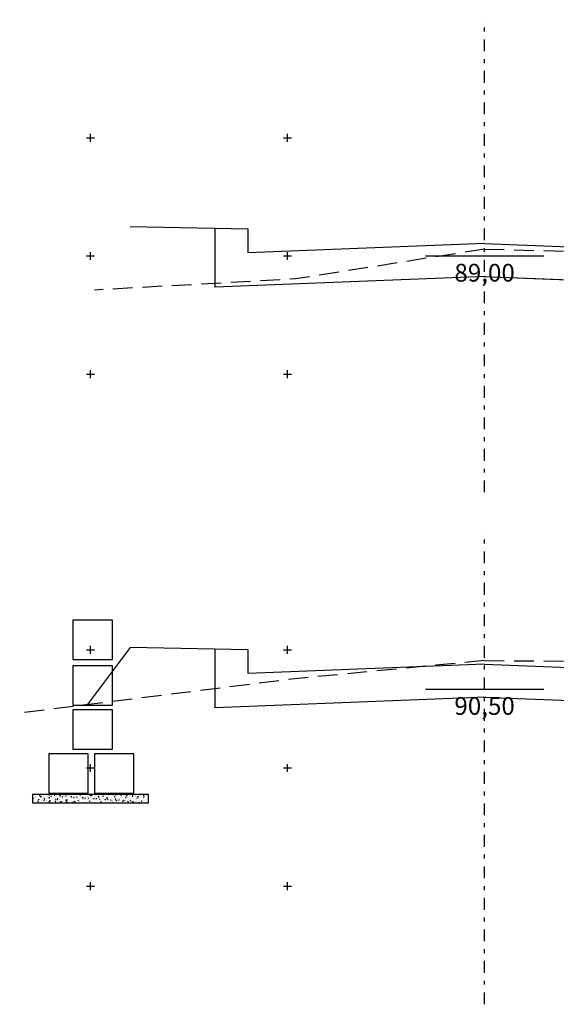
# Model space of a CAD drawing. Extents: x -44 to 171, y -148 to 106.
# Drawn here: x -29 to -15, y 59 to 84 of the extents above; entities that cross this region are included whole.
import ezdxf
from ezdxf.enums import TextEntityAlignment as Align

# ---------------------------------------------------------------- set-up
doc = ezdxf.new("R2010")
doc.units = 0
doc.header["$MEASUREMENT"] = 0
doc.header["$PDMODE"] = 2
doc.header["$PDSIZE"] = 0.1
doc.linetypes.add('DASHED', pattern=[0.75, 0.5, -0.25])
doc.linetypes.add('EIXO', pattern=[0.7, 0.3, -0.2, 0, -0.2])
doc.layers.get('0').update_dxf_attribs({"linetype": 'CONTINUOUS'})
for name, color, linetype in [('DADO-SEC', 13, 'CONTINUOUS'), ('ELEMENTOS', 5, 'CONTINUOUS'), ('MAGENTA', 6, 'CONTINUOUS'), ('PONT-SEC', 7, 'CONTINUOUS'), ('PROJ-SEC', 3, 'CONTINUOUS'), ('TER1-SEC', 2, 'DASHED'), ('TEXTOS', 2, 'CONTINUOUS')]:
    doc.layers.add(name, color=color, linetype=linetype)
doc.styles.get("Standard").update_dxf_attribs({"font": 'seria'})

# ---------------------------------------------------------------- blocks, each defined once
blk = doc.blocks.new('*X0')
at = {"color": 0}
for p, q in [((1252.03, 841.24), (1252.05, 841.26)), ((1252.06, 841.16), (1252.05, 841.26)), ((1252.4, 841.28), (1252.4, 841.28)), ((1254.07, 841.25), (1254.1, 841.29)), ((1254.07, 841.25), (1254.13, 841.25)), ((1254.13, 841.24), (1254.13, 841.29)), ((1254.44, 841.27), (1254.44, 841.27)), ((1257.9, 841.27), (1257.9, 841.27)), ((1257.98, 841.28), (1257.98, 841.28)), ((1258.08, 841.24), (1258.15, 841.27)), ((1258.13, 841.21), (1258.15, 841.27)), ((1259.31, 841.25), (1259.31, 841.25)), ((1259.55, 841.26), (1259.55, 841.26)), ((1260.03, 841.29), (1260.03, 841.29)), ((1260.57, 841.26), (1260.57, 841.26)), ((1260.62, 841.27), (1260.62, 841.27)), ((1262.1, 841.28), (1262.1, 841.28)), ((1262.54, 841.25), (1262.57, 841.29)), ((1262.54, 841.25), (1262.6, 841.24)), ((1262.6, 841.24), (1262.59, 841.29)), ((1264.66, 841.25), (1264.73, 841.27)), ((1264.72, 841.21), (1264.74, 841.27)), ((1266.02, 841.26), (1266.02, 841.26)), ((1252.03, 841.17), (1252.06, 841.16)), ((1252.04, 840.98), (1252.04, 840.98)), ((1252.06, 840.69), (1252.11, 840.74)), ((1252.06, 840.69), (1252.12, 840.68)), ((1252.06, 840.5), (1252.06, 840.5)), ((1252.07, 840.27), (1252.07, 840.27)), ((1252.08, 840.84), (1252.15, 840.87)), ((1252.08, 840.84), (1252.13, 840.81)), ((1252.11, 840.87), (1252.11, 840.87)), ((1252.12, 840.68), (1252.11, 840.74)), ((1252.13, 840.8), (1252.16, 840.87)), ((1252.17, 840.58), (1252.17, 840.58)), ((1252.2, 841.24), (1252.2, 841.24)), ((1252.32, 840.89), (1252.32, 840.89)), ((1252.36, 841.09), (1252.36, 841.09)), ((1252.36, 840.28), (1252.36, 840.28)), ((1252.37, 840.61), (1252.37, 840.61)), ((1252.38, 840.95), (1252.38, 840.95)), ((1252.58, 840.96), (1252.58, 840.96)), ((1252.65, 840.37), (1252.65, 840.37)), ((1252.68, 840.44), (1252.75, 840.46)), ((1252.68, 840.44), (1252.73, 840.4)), ((1252.68, 840.22), (1252.68, 840.22)), ((1252.69, 840.97), (1252.69, 840.97)), ((1252.69, 840.58), (1252.69, 840.58)), ((1252.7, 840.56), (1252.7, 840.56)), ((1252.73, 840.4), (1252.75, 840.46)), ((1252.78, 840.62), (1252.83, 840.68)), ((1252.78, 840.62), (1252.84, 840.62)), ((1252.84, 840.62), (1252.83, 840.68)), ((1252.88, 840.36), (1252.88, 840.36)), ((1252.89, 840.69), (1252.89, 840.69)), ((1252.9, 841.07), (1252.9, 841.07)), ((1252.9, 841.02), (1252.9, 841.02)), ((1252.92, 841.16), (1252.99, 841.19)), ((1252.92, 841.16), (1252.97, 841.13)), ((1252.94, 840.62), (1252.94, 840.62)), ((1252.95, 840.98), (1252.95, 840.98)), ((1252.98, 841.13), (1253, 841.19)), ((1253.04, 841.01), (1253.12, 841.09)), ((1253.04, 841.01), (1253.13, 841)), ((1253.05, 840.27), (1253.05, 840.27)), ((1253.11, 840.93), (1253.11, 840.93)), ((1253.13, 841), (1253.12, 841.09)), ((1253.2, 841.01), (1253.2, 841.01)), ((1253.23, 840.54), (1253.23, 840.54)), ((1253.23, 840.47), (1253.23, 840.47)), ((1253.28, 841.07), (1253.28, 841.07)), ((1253.32, 840.67), (1253.32, 840.67)), ((1253.39, 840.43), (1253.39, 840.43)), ((1253.41, 840.76), (1253.41, 840.76)), ((1253.42, 841.09), (1253.42, 841.09)), ((1253.43, 841.05), (1253.43, 841.05)), ((1253.47, 840.25), (1253.47, 840.25)), ((1253.49, 840.56), (1253.54, 840.62)), ((1253.49, 840.56), (1253.55, 840.56)), ((1253.52, 840.76), (1253.59, 840.79)), ((1253.52, 840.76), (1253.57, 840.73)), ((1253.56, 840.56), (1253.54, 840.62)), ((1253.57, 840.72), (1253.59, 840.79)), ((1253.58, 841.06), (1253.58, 841.06)), ((1253.64, 840.91), (1253.64, 840.91)), ((1253.69, 840.35), (1253.69, 840.35)), ((1253.77, 840.51), (1253.77, 840.51)), ((1253.82, 840.57), (1253.82, 840.57)), ((1253.86, 841.17), (1253.86, 841.17)), ((1253.9, 840.49), (1253.9, 840.49)), ((1253.91, 840.82), (1253.91, 840.82)), ((1253.92, 841.16), (1253.92, 841.16)), ((1253.94, 840.39), (1253.94, 840.39)), ((1253.95, 840.75), (1253.95, 840.75)), ((1253.97, 841.02), (1253.97, 841.02)), ((1254.06, 840.35), (1254.06, 840.35)), ((1254.11, 840.85), (1254.18, 840.93)), ((1254.11, 840.85), (1254.19, 840.83)), ((1254.12, 840.36), (1254.19, 840.38)), ((1254.12, 840.36), (1254.17, 840.32)), ((1254.17, 840.32), (1254.19, 840.38)), ((1254.19, 840.83), (1254.18, 840.93)), ((1254.18, 840.89), (1254.18, 840.89)), ((1254.2, 840.78), (1254.2, 840.78)), ((1254.21, 841.14), (1254.21, 841.14)), ((1254.21, 840.5), (1254.26, 840.56)), ((1254.21, 840.5), (1254.27, 840.49)), ((1254.27, 840.49), (1254.26, 840.56)), ((1254.3, 840.49), (1254.3, 840.49)), ((1254.32, 840.44), (1254.32, 840.44)), ((1254.36, 841.08), (1254.43, 841.11)), ((1254.36, 841.08), (1254.41, 841.05)), ((1254.4, 840.67), (1254.4, 840.67)), ((1254.41, 841.05), (1254.43, 841.11)), ((1254.41, 840.23), (1254.41, 840.23)), ((1254.42, 840.57), (1254.42, 840.57)), ((1254.43, 840.9), (1254.43, 840.9)), ((1254.44, 841.23), (1254.44, 841.23)), ((1254.46, 841.18), (1254.46, 841.18)), ((1254.5, 841), (1254.5, 841)), ((1254.58, 840.83), (1254.58, 840.83)), ((1254.64, 840.45), (1254.64, 840.45)), ((1254.71, 840.87), (1254.71, 840.87)), ((1254.79, 841.19), (1254.84, 841.25)), ((1254.79, 841.19), (1254.85, 841.18)), ((1254.83, 840.47), (1254.83, 840.47)), ((1254.85, 841.18), (1254.84, 841.24)), ((1254.84, 841.23), (1254.84, 841.23)), ((1254.92, 840.3), (1254.92, 840.3)), ((1254.93, 840.64), (1254.93, 840.64)), ((1254.93, 840.44), (1254.98, 840.49)), ((1254.93, 840.44), (1254.99, 840.43)), ((1254.94, 840.97), (1254.94, 840.97)), ((1254.95, 840.52), (1254.95, 840.52)), ((1254.96, 840.68), (1255.03, 840.71)), ((1254.96, 840.68), (1255.01, 840.65)), ((1254.98, 840.77), (1254.98, 840.77)), ((1254.99, 840.43), (1254.98, 840.49)), ((1255.01, 840.64), (1255.03, 840.71)), ((1255.03, 840.98), (1255.03, 840.98)), ((1255.17, 840.68), (1255.25, 840.76)), ((1255.17, 840.68), (1255.26, 840.67)), ((1255.2, 840.55), (1255.2, 840.55)), ((1255.21, 840.91), (1255.21, 840.91)), ((1255.22, 840.55), (1255.22, 840.55)), ((1255.24, 840.84), (1255.24, 840.84)), ((1255.26, 840.67), (1255.25, 840.76)), ((1255.37, 840.45), (1255.37, 840.45)), ((1255.42, 840.37), (1255.42, 840.37)), ((1255.44, 840.7), (1255.44, 840.7)), ((1255.45, 841.03), (1255.45, 841.03)), ((1255.46, 840.95), (1255.46, 840.95)), ((1255.51, 841.13), (1255.56, 841.18)), ((1255.51, 841.13), (1255.57, 841.12)), ((1255.57, 841.12), (1255.56, 841.18)), ((1255.56, 840.28), (1255.63, 840.3)), ((1255.56, 840.28), (1255.61, 840.24)), ((1255.57, 840.96), (1255.57, 840.96)), ((1255.57, 840.87), (1255.57, 840.87)), ((1255.58, 840.6), (1255.58, 840.6)), ((1255.61, 840.24), (1255.63, 840.3)), ((1255.65, 840.37), (1255.69, 840.43)), ((1255.65, 840.37), (1255.71, 840.37)), ((1255.71, 840.37), (1255.7, 840.43)), ((1255.78, 840.82), (1255.78, 840.82)), ((1255.8, 841), (1255.87, 841.03)), ((1255.8, 841), (1255.85, 840.97)), ((1255.81, 840.65), (1255.81, 840.65)), ((1255.84, 841), (1255.84, 841)), ((1255.85, 840.97), (1255.87, 841.03)), ((1255.9, 840.42), (1255.9, 840.42)), ((1255.94, 840.44), (1255.94, 840.44)), ((1255.94, 840.29), (1255.94, 840.29)), ((1255.96, 840.77), (1255.96, 840.77)), ((1255.97, 841.11), (1255.97, 841.11)), ((1256.1, 840.93), (1256.1, 840.93)), ((1256.15, 840.97), (1256.15, 840.97)), ((1256.19, 840.32), (1256.19, 840.32)), ((1256.19, 840.3), (1256.19, 840.3)), ((1256.21, 840.69), (1256.21, 840.69)), ((1256.22, 841.06), (1256.27, 841.12)), ((1256.22, 841.06), (1256.28, 841.06)), ((1256.24, 840.51), (1256.32, 840.6)), ((1256.24, 840.51), (1256.33, 840.5)), ((1256.29, 841.06), (1256.27, 841.12)), ((1256.31, 840.8), (1256.31, 840.8)), ((1256.33, 840.5), (1256.32, 840.59)), ((1256.36, 840.31), (1256.41, 840.37)), ((1256.36, 840.31), (1256.42, 840.31)), ((1256.39, 840.75), (1256.39, 840.75)), ((1256.4, 840.6), (1256.47, 840.63)), ((1256.4, 840.6), (1256.45, 840.57)), ((1256.42, 840.3), (1256.41, 840.37)), ((1256.44, 840.4), (1256.44, 840.4)), ((1256.45, 840.56), (1256.47, 840.62)), ((1256.46, 840.72), (1256.46, 840.72)), ((1256.46, 840.51), (1256.46, 840.51)), ((1256.47, 841.08), (1256.47, 841.08)), ((1256.47, 840.85), (1256.47, 840.85)), ((1256.48, 841.18), (1256.48, 841.18)), ((1256.57, 840.37), (1256.57, 840.37)), ((1256.64, 840.91), (1256.64, 840.91)), ((1256.72, 841.11), (1256.72, 841.11)), ((1256.73, 841.07), (1256.73, 841.07)), ((1256.77, 840.4), (1256.77, 840.4)), ((1256.84, 840.77), (1256.84, 840.77)), ((1256.85, 840.78), (1256.85, 840.78)), ((1256.94, 841), (1256.99, 841.06)), ((1256.94, 841), (1257, 840.99)), ((1256.95, 840.24), (1256.95, 840.24)), ((1256.96, 840.58), (1256.96, 840.58)), ((1256.97, 840.91), (1256.97, 840.91)), ((1256.97, 840.85), (1256.97, 840.85)), ((1256.97, 840.38), (1256.97, 840.38)), ((1256.99, 841.24), (1256.99, 841.24)), ((1257, 840.99), (1256.99, 841.06)), ((1257.05, 840.22), (1257.06, 840.22)), ((1257.06, 840.22), (1257.06, 840.22)), ((1257.08, 840.25), (1257.13, 840.31)), ((1257.08, 840.25), (1257.14, 840.24)), ((1257.1, 841.16), (1257.1, 841.16)), ((1257.14, 840.24), (1257.13, 840.3)), ((1257.17, 840.89), (1257.17, 840.89)), ((1257.21, 840.46), (1257.21, 840.46)), ((1257.24, 840.92), (1257.31, 840.95)), ((1257.24, 840.92), (1257.29, 840.89)), ((1257.29, 840.89), (1257.31, 840.95)), ((1257.31, 840.35), (1257.38, 840.43)), ((1257.31, 840.35), (1257.4, 840.33)), ((1257.32, 841.17), (1257.32, 841.17)), ((1257.36, 840.5), (1257.36, 840.5)), ((1257.38, 840.75), (1257.38, 840.75)), ((1257.4, 840.33), (1257.39, 840.43)), ((1257.46, 840.49), (1257.46, 840.49)), ((1257.47, 840.85), (1257.47, 840.85)), ((1257.47, 840.32), (1257.47, 840.32)), ((1257.48, 840.65), (1257.48, 840.65)), ((1257.49, 840.98), (1257.49, 840.98)), ((1257.5, 840.36), (1257.5, 840.36)), ((1257.56, 840.95), (1257.56, 840.95)), ((1257.66, 840.94), (1257.71, 840.99)), ((1257.66, 840.94), (1257.72, 840.93)), ((1257.7, 840.87), (1257.7, 840.87)), ((1257.72, 840.93), (1257.71, 840.99)), ((1257.72, 840.88), (1257.72, 840.88)), ((1257.73, 841.25), (1257.73, 841.25)), ((1257.83, 840.52), (1257.9, 840.55)), ((1257.83, 840.54), (1257.83, 840.54)), ((1257.83, 840.52), (1257.88, 840.49)), ((1257.83, 840.22), (1257.85, 840.24)), ((1257.85, 840.22), (1257.85, 840.24)), ((1257.88, 840.48), (1257.9, 840.54)), ((1257.91, 840.73), (1257.91, 840.73)), ((1257.94, 840.6), (1257.94, 840.6)), ((1257.98, 840.39), (1257.98, 840.39)), ((1258, 840.72), (1258, 840.72)), ((1258.01, 841.05), (1258.01, 841.05)), ((1258.04, 840.33), (1258.04, 840.33)), ((1258.08, 841.24), (1258.13, 841.21)), ((1258.1, 840.93), (1258.1, 840.93)), ((1258.14, 841.05), (1258.14, 841.05)), ((1258.2, 840.23), (1258.2, 840.23)), ((1258.24, 840.84), (1258.24, 840.84)), ((1258.38, 840.87), (1258.42, 840.93)), ((1258.38, 840.87), (1258.44, 840.87)), ((1258.41, 840.22), (1258.45, 840.26)), ((1258.44, 840.87), (1258.43, 840.93)), ((1258.45, 840.71), (1258.45, 840.71)), ((1258.46, 840.22), (1258.45, 840.26)), ((1258.45, 840.26), (1258.45, 840.26)), ((1258.47, 840.62), (1258.47, 840.62)), ((1258.49, 840.45), (1258.49, 840.45)), ((1258.5, 840.79), (1258.5, 840.79)), ((1258.51, 841.12), (1258.51, 841.12)), ((1258.52, 840.7), (1258.52, 840.7)), ((1258.57, 840.31), (1258.57, 840.31)), ((1258.67, 840.84), (1258.74, 840.87)), ((1258.67, 840.84), (1258.72, 840.81)), ((1258.72, 841.15), (1258.72, 841.15)), ((1258.72, 840.81), (1258.74, 840.87)), ((1258.72, 840.66), (1258.72, 840.66)), ((1258.73, 841.02), (1258.73, 841.02)), ((1258.77, 840.82), (1258.77, 840.82)), ((1258.83, 840.31), (1258.83, 840.31)), ((1258.98, 841.05), (1258.98, 841.05)), ((1258.98, 840.69), (1258.98, 840.69)), ((1259.01, 840.53), (1259.01, 840.53)), ((1259.02, 840.86), (1259.02, 840.86)), ((1259.03, 841.19), (1259.03, 841.19)), ((1259.09, 840.81), (1259.14, 840.87)), ((1259.09, 840.81), (1259.15, 840.81)), ((1259.09, 840.71), (1259.09, 840.71)), ((1259.1, 840.8), (1259.1, 840.8)), ((1259.11, 840.29), (1259.11, 840.29)), ((1259.15, 840.81), (1259.14, 840.87)), ((1259.27, 840.44), (1259.34, 840.47)), ((1259.27, 840.44), (1259.32, 840.41)), ((1259.3, 840.8), (1259.3, 840.8)), ((1259.31, 841.16), (1259.39, 841.24)), ((1259.31, 841.16), (1259.4, 841.14)), ((1259.32, 840.4), (1259.34, 840.46)), ((1259.36, 841.1), (1259.36, 841.1)), ((1259.4, 841.14), (1259.39, 841.24)), ((1259.46, 840.4), (1259.46, 840.4)), ((1259.51, 841.16), (1259.58, 841.19)), ((1259.51, 841.16), (1259.56, 841.13)), ((1259.51, 840.27), (1259.51, 840.27)), ((1259.52, 840.66), (1259.52, 840.66)), ((1259.52, 840.6), (1259.52, 840.6)), ((1259.53, 840.93), (1259.53, 840.93)), ((1259.56, 841.13), (1259.58, 841.19)), ((1259.64, 840.27), (1259.64, 840.27)), ((1259.65, 840.31), (1259.65, 840.31)), ((1259.69, 840.9), (1259.69, 840.9)), ((1259.71, 840.43), (1259.71, 840.43)), ((1259.73, 840.79), (1259.73, 840.79)), ((1259.81, 840.75), (1259.86, 840.81)), ((1259.81, 840.75), (1259.87, 840.74)), ((1259.84, 840.77), (1259.84, 840.77)), ((1259.87, 840.74), (1259.86, 840.81)), ((1259.98, 840.82), (1259.98, 840.82)), ((1259.99, 841.18), (1259.99, 841.18)), ((1260.01, 840.33), (1260.01, 840.33)), ((1260.03, 840.66), (1260.03, 840.66)), ((1260.04, 841), (1260.04, 841)), ((1260.05, 840.64), (1260.05, 840.64)), ((1260.09, 840.48), (1260.09, 840.48)), ((1260.11, 840.76), (1260.18, 840.79)), ((1260.11, 840.76), (1260.16, 840.73)), ((1260.16, 840.73), (1260.18, 840.79)), ((1260.17, 840.24), (1260.17, 840.24)), ((1260.23, 840.41), (1260.23, 840.41)), ((1260.24, 841.22), (1260.24, 841.22)), ((1260.27, 841), (1260.27, 841)), ((1260.36, 840.87), (1260.36, 840.87)), ((1260.37, 840.75), (1260.37, 840.75)), ((1260.38, 840.99), (1260.45, 841.07)), ((1260.38, 840.99), (1260.47, 840.98)), ((1260.47, 840.98), (1260.45, 841.07)), ((1260.53, 840.69), (1260.58, 840.74)), ((1260.53, 840.69), (1260.59, 840.68)), ((1260.53, 840.4), (1260.53, 840.4)), ((1260.55, 840.74), (1260.55, 840.74)), ((1260.56, 841.07), (1260.56, 841.07)), ((1260.59, 840.68), (1260.58, 840.74)), ((1260.58, 840.62), (1260.58, 840.62)), ((1260.71, 840.36), (1260.78, 840.39)), ((1260.71, 840.36), (1260.76, 840.33)), ((1260.71, 840.22), (1260.71, 840.22)), ((1260.72, 840.56), (1260.72, 840.56)), ((1260.76, 840.32), (1260.78, 840.38)), ((1260.81, 840.51), (1260.81, 840.51)), ((1260.85, 841.11), (1260.85, 841.11)), ((1260.91, 840.73), (1260.91, 840.73)), ((1260.95, 841.08), (1261.02, 841.11)), ((1260.95, 841.08), (1261, 841.05)), ((1260.97, 840.59), (1260.97, 840.59)), ((1260.99, 840.96), (1260.99, 840.96)), ((1261, 841.05), (1261.02, 841.11)), ((1261.05, 840.47), (1261.05, 840.47)), ((1261.05, 840.29), (1261.05, 840.29)), ((1261.06, 840.81), (1261.06, 840.81)), ((1261.07, 841.14), (1261.07, 841.14)), ((1261.09, 840.25), (1261.09, 840.25)), ((1261.1, 841.24), (1261.1, 841.24)), ((1261.12, 840.6), (1261.12, 840.6)), ((1261.24, 840.99), (1261.24, 840.99)), ((1261.25, 840.62), (1261.29, 840.68)), ((1261.25, 840.62), (1261.31, 840.62)), ((1261.31, 840.62), (1261.29, 840.68)), ((1261.35, 840.64), (1261.35, 840.64)), ((1261.4, 840.61), (1261.4, 840.61)), ((1261.44, 841.21), (1261.44, 841.21)), ((1261.44, 840.83), (1261.52, 840.91)), ((1261.44, 840.83), (1261.53, 840.81)), ((1261.44, 840.71), (1261.44, 840.71)), ((1261.53, 840.81), (1261.52, 840.91)), ((1261.55, 840.68), (1261.62, 840.71)), ((1261.55, 840.68), (1261.6, 840.65)), ((1261.55, 840.54), (1261.55, 840.54)), ((1261.56, 840.87), (1261.56, 840.87)), ((1261.58, 841.2), (1261.58, 841.2)), ((1261.6, 840.65), (1261.62, 840.71)), ((1261.62, 841.04), (1261.62, 841.04)), ((1261.63, 841.22), (1261.63, 841.22)), ((1261.64, 840.39), (1261.64, 840.39)), ((1261.65, 840.57), (1261.65, 840.57)), ((1261.72, 840.33), (1261.72, 840.33)), ((1261.96, 840.56), (1262.01, 840.62)), ((1261.96, 840.56), (1262.02, 840.56)), ((1261.97, 840.68), (1261.97, 840.68)), ((1261.97, 840.37), (1261.97, 840.37)), ((1261.98, 840.73), (1261.98, 840.73)), ((1261.98, 840.71), (1261.98, 840.71)), ((1262.02, 840.55), (1262.01, 840.62)), ((1262.06, 840.28), (1262.06, 840.28)), ((1262.07, 840.61), (1262.07, 840.61)), ((1262.08, 840.95), (1262.08, 840.95)), ((1262.14, 840.28), (1262.21, 840.31)), ((1262.14, 840.28), (1262.19, 840.25)), ((1262.17, 841.2), (1262.17, 841.2)), ((1262.18, 840.55), (1262.18, 840.55)), ((1262.19, 840.24), (1262.21, 840.3)), ((1262.22, 840.49), (1262.22, 840.49)), ((1262.23, 840.76), (1262.23, 840.76)), ((1262.25, 841.12), (1262.25, 841.12)), ((1262.35, 840.42), (1262.35, 840.42)), ((1262.39, 841), (1262.46, 841.03)), ((1262.39, 841), (1262.44, 840.97)), ((1262.44, 840.97), (1262.46, 841.03)), ((1262.5, 841.15), (1262.5, 841.15)), ((1262.51, 840.66), (1262.59, 840.74)), ((1262.51, 840.66), (1262.6, 840.65)), ((1262.51, 840.66), (1262.51, 840.66)), ((1262.56, 840.81), (1262.56, 840.81)), ((1262.57, 840.35), (1262.57, 840.35)), ((1262.58, 840.68), (1262.58, 840.68)), ((1262.6, 840.65), (1262.59, 840.74)), ((1262.6, 841.02), (1262.6, 841.02)), ((1262.61, 840.81), (1262.61, 840.81)), ((1262.68, 840.5), (1262.73, 840.56)), ((1262.68, 840.5), (1262.74, 840.49)), ((1262.7, 841.17), (1262.7, 841.17)), ((1262.72, 840.53), (1262.72, 840.53)), ((1262.74, 840.49), (1262.73, 840.55)), ((1262.8, 840.59), (1262.8, 840.59)), ((1262.88, 841.2), (1262.88, 841.2)), ((1262.98, 840.6), (1263.05, 840.63)), ((1262.98, 840.6), (1263.03, 840.57)), ((1262.98, 840.5), (1262.98, 840.5)), ((1263.03, 840.57), (1263.06, 840.63)), ((1263.04, 840.64), (1263.04, 840.64)), ((1263.08, 840.42), (1263.08, 840.42)), ((1263.09, 840.75), (1263.09, 840.75)), ((1263.1, 841.08), (1263.1, 841.08)), ((1263.15, 840.91), (1263.15, 840.91)), ((1263.18, 840.24), (1263.18, 840.24)), ((1263.23, 840.53), (1263.23, 840.53)), ((1263.24, 841.15), (1263.24, 841.15)), ((1263.25, 840.89), (1263.25, 840.89)), ((1263.25, 840.51), (1263.25, 840.51)), ((1263.26, 841.19), (1263.31, 841.24)), ((1263.26, 841.19), (1263.32, 841.18)), ((1263.32, 841.18), (1263.31, 841.24)), ((1263.39, 840.69), (1263.39, 840.69)), ((1263.4, 840.44), (1263.45, 840.49)), ((1263.4, 840.44), (1263.46, 840.43)), ((1263.46, 840.43), (1263.45, 840.49)), ((1263.5, 840.93), (1263.5, 840.93)), ((1263.58, 840.62), (1263.58, 840.62)), ((1263.58, 840.5), (1263.66, 840.58)), ((1263.58, 840.5), (1263.67, 840.48)), ((1263.6, 840.49), (1263.6, 840.49)), ((1263.61, 840.82), (1263.61, 840.82)), ((1263.61, 840.58), (1263.61, 840.58)), ((1263.62, 841.16), (1263.62, 841.16)), ((1263.63, 840.22), (1263.65, 840.23)), ((1263.65, 840.22), (1263.65, 840.22)), ((1263.67, 840.48), (1263.66, 840.58)), ((1263.73, 841.01), (1263.73, 841.01)), ((1263.77, 841.13), (1263.77, 841.13)), ((1263.77, 840.34), (1263.77, 840.34)), ((1263.79, 840.48), (1263.79, 840.48)), ((1263.82, 840.92), (1263.89, 840.95)), ((1263.82, 840.92), (1263.87, 840.89)), ((1263.87, 840.98), (1263.87, 840.98)), ((1263.88, 840.89), (1263.9, 840.95)), ((1263.97, 840.79), (1263.97, 840.79)), ((1263.98, 841.12), (1264.02, 841.18)), ((1263.98, 841.12), (1264.04, 841.12)), ((1263.98, 840.27), (1263.98, 840.27)), ((1264.04, 841.12), (1264.02, 841.18)), ((1264.1, 840.23), (1264.1, 840.23)), ((1264.11, 840.59), (1264.11, 840.59)), ((1264.11, 840.56), (1264.11, 840.56)), ((1264.11, 840.37), (1264.16, 840.43)), ((1264.11, 840.37), (1264.17, 840.37)), ((1264.12, 840.89), (1264.12, 840.89)), ((1264.13, 841.23), (1264.13, 841.23)), ((1264.18, 840.37), (1264.16, 840.43)), ((1264.23, 840.3), (1264.23, 840.3)), ((1264.24, 840.66), (1264.24, 840.66)), ((1264.3, 841.11), (1264.3, 841.11)), ((1264.31, 841.11), (1264.31, 841.11)), ((1264.32, 840.46), (1264.32, 840.46)), ((1264.35, 840.44), (1264.35, 840.44)), ((1264.42, 840.52), (1264.49, 840.55)), ((1264.42, 840.52), (1264.47, 840.49)), ((1264.47, 840.49), (1264.49, 840.55)), ((1264.49, 840.7), (1264.49, 840.7)), ((1264.51, 841.06), (1264.51, 841.06)), ((1264.55, 840.89), (1264.55, 840.89)), ((1264.6, 840.29), (1264.6, 840.29)), ((1264.61, 840.35), (1264.61, 840.35)), ((1264.62, 840.62), (1264.62, 840.62)), ((1264.63, 840.96), (1264.63, 840.96)), ((1264.64, 840.57), (1264.64, 840.57)), ((1264.65, 840.33), (1264.72, 840.41)), ((1264.65, 840.33), (1264.73, 840.32)), ((1264.66, 841.25), (1264.71, 841.21)), ((1264.69, 841.06), (1264.74, 841.12)), ((1264.69, 841.06), (1264.75, 841.06)), ((1264.73, 840.31), (1264.72, 840.41)), ((1264.75, 841.06), (1264.74, 841.12)), ((1264.76, 841.09), (1264.76, 841.09)), ((1264.83, 840.31), (1264.88, 840.37)), ((1264.83, 840.31), (1264.89, 840.3)), ((1264.84, 841.08), (1264.84, 841.08)), ((1264.85, 840.44), (1264.85, 840.44)), ((1264.87, 840.75), (1264.87, 840.75)), ((1264.89, 840.3), (1264.88, 840.37)), ((1264.9, 841.21), (1264.9, 841.21)), ((1264.93, 840.54), (1264.93, 840.54)), ((1265.12, 840.37), (1265.12, 840.37)), ((1265.13, 841.14), (1265.13, 841.14)), ((1265.13, 840.99), (1265.13, 840.99)), ((1265.13, 840.7), (1265.13, 840.7)), ((1265.15, 841.03), (1265.15, 841.03)), ((1265.18, 840.55), (1265.18, 840.55)), ((1265.24, 840.44), (1265.24, 840.44)), ((1265.26, 840.84), (1265.33, 840.87)), ((1265.26, 840.84), (1265.31, 840.81)), ((1265.31, 840.81), (1265.33, 840.87)), ((1265.37, 841.06), (1265.37, 841.06)), ((1265.39, 840.42), (1265.39, 840.42)), ((1265.41, 841), (1265.46, 841.06)), ((1265.41, 841), (1265.47, 840.99)), ((1265.47, 840.99), (1265.46, 841.06)), ((1265.49, 840.47), (1265.49, 840.47)), ((1265.5, 840.83), (1265.5, 840.83)), ((1265.52, 840.64), (1265.52, 840.64)), ((1265.55, 840.25), (1265.6, 840.3)), ((1265.55, 840.25), (1265.61, 840.24)), ((1265.61, 840.24), (1265.6, 840.3)), ((1265.64, 840.44), (1265.64, 840.44)), ((1265.65, 840.77), (1265.65, 840.77)), ((1265.66, 841.1), (1265.66, 841.1)), ((1265.71, 840.53), (1265.71, 840.53)), ((1265.72, 841.09), (1265.72, 841.09)), ((1265.75, 840.86), (1265.75, 840.86)), ((1265.76, 840.22), (1265.79, 840.25)), ((1265.77, 841.22), (1265.77, 841.22)), ((1265.79, 840.22), (1265.79, 840.24)), ((1265.86, 840.44), (1265.93, 840.47)), ((1265.86, 840.44), (1265.91, 840.41)), ((1265.87, 840.52), (1265.87, 840.52)), ((1265.91, 841.04), (1265.91, 841.04)), ((1265.91, 840.41), (1265.93, 840.47)), ((1265.92, 840.39), (1265.92, 840.39)), ((1266.1, 841.17), (1266.17, 841.19)), ((1266.1, 841.17), (1266.15, 841.13)), ((1266.1, 840.74), (1266.1, 840.74)), ((1266.13, 840.94), (1266.18, 840.99)), ((1266.13, 840.94), (1266.19, 840.93)), ((1266.13, 840.91), (1266.13, 840.91)), ((1266.14, 840.5), (1266.14, 840.5)), ((1266.15, 841.13), (1266.17, 841.19)), ((1266.15, 840.83), (1266.15, 840.83)), ((1266.17, 841.17), (1266.17, 841.17)), ((1266.19, 840.93), (1266.18, 840.99)), ((1266.24, 840.5), (1266.24, 840.5)), ((1266.29, 840.22), (1266.31, 840.24)), ((1266.3, 841.19), (1266.3, 841.19)), ((1266.32, 840.22), (1266.32, 840.24)), ((1266.44, 841.02), (1266.44, 841.02)), ((1266.45, 840.37), (1266.45, 840.37)), ((1266.49, 840.24), (1266.49, 840.24)), ((1266.5, 840.6), (1266.5, 840.6)), ((1266.64, 840.24), (1266.64, 840.24)), ((1266.65, 841.14), (1266.72, 841.22)), ((1266.65, 841.14), (1266.74, 841.12)), ((1266.65, 840.24), (1266.65, 840.24)), ((1266.66, 840.58), (1266.66, 840.58)), ((1266.67, 840.91), (1266.67, 840.91)), ((1266.68, 841.24), (1266.68, 841.24)), ((1266.68, 840.84), (1266.68, 840.84)), ((1266.7, 840.76), (1266.77, 840.79)), ((1266.7, 840.76), (1266.75, 840.73)), ((1266.74, 841.12), (1266.73, 841.22)), ((1266.75, 840.73), (1266.77, 840.79)), ((1266.75, 840.64), (1266.75, 840.64)), ((1266.76, 841), (1266.76, 841))]:
    blk.add_line(p, q, dxfattribs=at)
blk = doc.blocks.new('MURO1')
at = {"layer": 'MAGENTA'}
for p, q in [((-0.979, -0.05), (-0.979, -1.05)), ((0.021, -0.05), (-0.979, -0.05)), ((0.021, -1.05), (0.021, -0.05)), ((-0.979, -1.05), (0.021, -1.05)), ((-0.979, -1.205), (-0.979, -2.205)), ((0.021, -1.205), (-0.979, -1.205)), ((0.021, -2.205), (0.021, -1.205)), ((-0.979, -2.205), (0.021, -2.205)), ((0.021, -2.324), (-0.979, -2.324)), ((-0.979, -2.324), (-0.979, -3.324)), ((0.021, -3.324), (0.021, -2.324)), ((-0.593, -3.443), (-1.593, -3.443)), ((-1.593, -3.443), (-1.593, -4.443)), ((-0.979, -3.324), (0.021, -3.324)), ((-0.593, -4.443), (-0.593, -3.443)), ((0.563, -3.443), (-0.437, -3.443)), ((-0.437, -3.443), (-0.437, -4.443)), ((0.563, -4.443), (0.563, -3.443)), ((0.941, -4.476), (-2.007, -4.476)), ((-2.007, -4.476), (-2.007, -4.689)), ((-1.593, -4.443), (-0.593, -4.443)), ((-0.437, -4.443), (0.563, -4.443)), ((0.941, -4.689), (0.941, -4.476)), ((-2.007, -4.689), (0.941, -4.689))]:
    blk.add_line(p, q, dxfattribs=at)
at = {"layer": 'TEXTOS', "color": 5}
blk.add_solid([(-1.406, -4.712), (-1.38, -4.691), (-1.455, -4.623)], dxfattribs=at)
at = {"layer": 'ELEMENTOS', "xscale": 0.2, "yscale": 0.2, "zscale": 0.2}
blk.add_blockref('*X0', (-252.413, -172.733), dxfattribs=at)

msp = doc.modelspace()

# ---------------------------------------------------------------- linework, layer by layer
at = {"layer": 'DADO-SEC', "flags": 128}
for points in [[(-18.286, 78), (-15.286, 78)], [(-18.286, 67), (-15.286, 67)]]:
    msp.add_lwpolyline(points, dxfattribs=at)
at = {"layer": 'ELEMENTOS'}
for p, q in [((-23.626, 77.206), (-23.626, 78.697)), ((-16.752, 77.481), (-23.626, 77.206)), ((-16.819, 77.481), (-9.946, 77.206)), ((-23.626, 66.526), (-23.626, 68.017)), ((-16.752, 66.801), (-23.626, 66.526)), ((-16.819, 66.801), (-9.946, 66.526))]:
    msp.add_line(p, q, dxfattribs=at)
at = {"layer": 'ELEMENTOS', "flags": 128}
for points in [[(-16.819, 77.481), (-9.946, 77.206), (-9.946, 77.857), (-9.946, 77.857)], [(-16.752, 77.481), (-23.626, 77.206)]]:
    msp.add_lwpolyline(points, dxfattribs=at)
at = {"layer": 'PONT-SEC', "color": 10, "linetype": 'EIXO'}
for points in [[(-16.786, 72), (-16.786, 84)], [(-16.786, 59), (-16.786, 71)]]:
    msp.add_lwpolyline(points, dxfattribs=at)
at = {"layer": 'PONT-SEC', "color": 10, "linetype": 'CONTINUOUS'}
for p in [(-26.786, 81), (-21.786, 81), (-26.786, 78), (-21.786, 78), (-26.786, 75), (-21.786, 75), (-26.786, 68), (-21.786, 68), (-26.786, 65), (-21.786, 65), (-26.786, 62), (-21.786, 62)]:
    msp.add_point(p, dxfattribs=at)
at = {"layer": 'PROJ-SEC', "flags": 128}
for points in [[(-16.786, 78.32), (-22.786, 78.08), (-22.786, 78.68), (-25.786, 78.74), (-25.786, 78.74)], [(-16.786, 78.32), (-10.786, 78.08), (-10.786, 78.68), (-7.786, 78.74), (-7.786, 78.74)], [(-16.786, 67.64), (-10.786, 67.4), (-10.786, 68), (-7.786, 68.06), (-6.992, 70.44)], [(-16.786, 67.64), (-22.786, 67.4), (-22.786, 68), (-25.786, 68.06), (-26.876, 66.606)]]:
    msp.add_lwpolyline(points, dxfattribs=at)
at = {"layer": 'TER1-SEC', "flags": 128}
for points in [[(-16.786, 78.176), (-13.286, 78.084), (-11.986, 79.856), (-7.386, 82.228)], [(-16.786, 78.176), (-21.586, 77.416), (-26.686, 77.136)], [(-16.786, 67.728), (-12.886, 67.704), (-9.386, 69.512), (-6.786, 70.52)], [(-16.786, 67.728), (-21.686, 67.256), (-28.586, 66.392)]]:
    msp.add_lwpolyline(points, dxfattribs=at)

# ---------------------------------------------------------------- block references
at = {"layer": 'PROJ-SEC', "linetype": 'CONTINUOUS'}
msp.add_blockref('MURO1', (-26.254, 68.803), dxfattribs=at)

# ---------------------------------------------------------------- texts
at = {"layer": 'DADO-SEC'}
for s, p in [('89,00', (-16.786, 77.35)), ('90,50', (-16.786, 66.35))]:
    msp.add_text(s, height=0.45, dxfattribs=at).set_placement(p, align=Align.CENTER)

doc.saveas('drawing.dxf')
